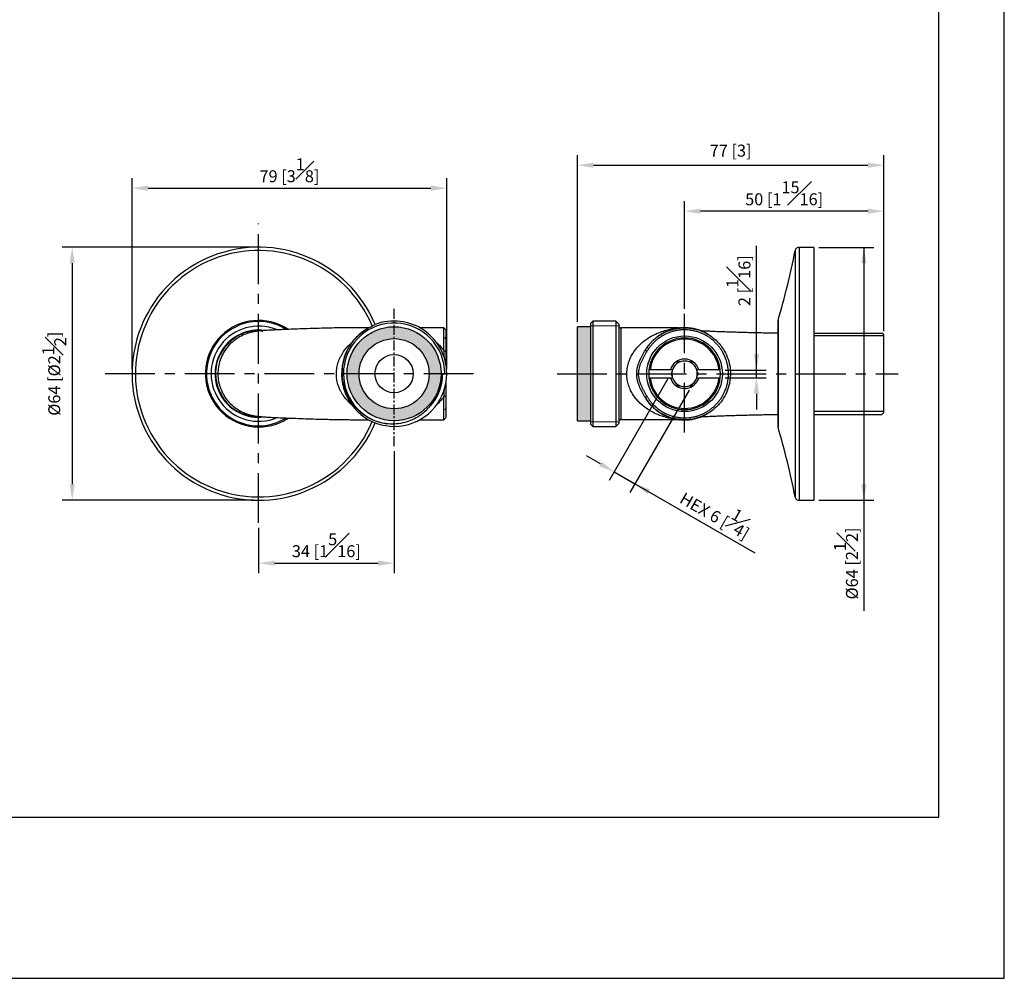
# Model space of a CAD drawing. Units: millimetres. Extents: x -501 to 210, y -23 to 319.
# Drawn here: x 86 to 210, y 0 to 120 of the extents above; entities that cross this region are included whole.
import ezdxf

# ---------------------------------------------------------------- set-up
doc = ezdxf.new("R2010")
doc.units = ezdxf.units.MM
doc.linetypes.add('CENTER', pattern=[2, 1.25, -0.25, 0.25, -0.25])
doc.layers.add('A2', color=1, linetype='CENTER')
doc.layers.add('DIM', color=6, linetype='Continuous')
doc.layers.add('圖紙邊界', color=255, linetype='Continuous', plot=False)
doc.styles.add('勝泰-1.5', font='simplex.shx', dxfattribs={"height": 1.5, "bigfont": 'chineset.shx'})
doc.dimstyles.new('比例1／2', dxfattribs={"dimtxt": 1.5, "dimasz": 2, "dimexe": 1.25, "dimexo": 0.625, "dimgap": 0.5, "dimtad": 1, "dimdec": 0, "dimlfac": 2, "dimdsep": 46, "dimtxsty": '勝泰-1.5', "dimcen": 2.5, "dimadec": 0, "dimazin": 0, "dimtfac": 1, "dimtdec": 0, "dimtmove": 0, "dimatfit": 3, "dimfxl": 0, "dimfrac": 1, "dimarcsym": 0})

# ---------------------------------------------------------------- blocks, each defined once
blk = doc.blocks.new('*D93')
at = {"layer": 'Defpoints', "color": 0}
for p in [(140.02, 99.19), (100.54, 75.9), (140.02, 75.9)]:
    blk.add_point(p, dxfattribs=at)
at = {"layer": 'DIM', "color": 0, "lineweight": -2}
for p, q in [((100.54, 76.52), (100.54, 100.44)), ((140.02, 76.52), (140.02, 100.44)), ((102.54, 99.19), (138.02, 99.19))]:
    blk.add_line(p, q, dxfattribs=at)
at = {"layer": 'DIM', "color": 0}
for points in [[(102.54, 99.53), (102.54, 98.86), (100.54, 99.19)], [(138.02, 98.86), (138.02, 99.53), (140.02, 99.19)]]:
    blk.add_solid(points, dxfattribs=at)
at = {"layer": 'DIM', "color": 0, "insert": (120.28, 101.44), "char_height": 1.5, "attachment_point": 5, "style": '勝泰-1.5'}
blk.add_mtext('79 [3{\\H1.000000x;\\S1#8;}]', dxfattribs=at)
blk = doc.blocks.new('*D94')
at = {"layer": 'Defpoints', "color": 0}
for p in [(116.41, 91.77), (93.01, 60.02), (116.41, 60.02)]:
    blk.add_point(p, dxfattribs=at)
at = {"layer": 'DIM', "color": 0, "lineweight": -2}
for p, q in [((115.79, 91.77), (91.76, 91.77)), ((93.01, 89.77), (93.01, 62.02)), ((115.79, 60.02), (91.76, 60.02))]:
    blk.add_line(p, q, dxfattribs=at)
at = {"layer": 'DIM', "color": 0}
for points in [[(93.34, 89.77), (92.67, 89.77), (93.01, 91.77)], [(92.67, 62.02), (93.34, 62.02), (93.01, 60.02)]]:
    blk.add_solid(points, dxfattribs=at)
at = {"layer": 'DIM', "color": 0, "insert": (90.76, 75.9), "char_height": 1.5, "attachment_point": 5, "rotation": 90, "style": '勝泰-1.5'}
blk.add_mtext('{\\A1;Ø64 [%%C2{\\H1x;\\S1#2;}]}', dxfattribs=at)
blk = doc.blocks.new('*D95')
at = {"layer": 'Defpoints', "color": 0}
for p in [(168.14, 75.89), (170.74, 74.39), (163.64, 62.08)]:
    blk.add_point(p, dxfattribs=at)
at = {"layer": 'DIM', "color": 0, "lineweight": -2}
for p, q in [((167.83, 75.34), (160.41, 62.5)), ((170.43, 73.84), (163.01, 61)), ((159.31, 64.58), (157.57, 65.58)), ((161.04, 63.58), (178.67, 53.4)), ((161.04, 63.58), (163.64, 62.08))]:
    blk.add_line(p, q, dxfattribs=at)
at = {"layer": 'DIM', "color": 0}
for points in [[(159.14, 64.3), (159.47, 64.87), (161.04, 63.58)], [(165.53, 61.37), (165.2, 60.8), (163.64, 62.08)]]:
    blk.add_solid(points, dxfattribs=at)
at = {"layer": 'DIM', "color": 0, "insert": (174.01, 58.69), "char_height": 1.5, "attachment_point": 5, "rotation": 330, "style": '勝泰-1.5'}
blk.add_mtext('{HEX 6 [{\\H1.000000x;\\S1#4;}]}', dxfattribs=at)
blk = doc.blocks.new('*D96')
at = {"layer": 'Defpoints', "color": 0}
for p in [(174.34, 75.39), (174.35, 76.36), (178.88, 76.36)]:
    blk.add_point(p, dxfattribs=at)
at = {"layer": 'DIM', "color": 0, "lineweight": -2}
for p, q in [((178.88, 75.39), (178.88, 91.97)), ((178.88, 78.36), (178.88, 80.36)), ((174.97, 76.36), (180.13, 76.36)), ((174.97, 75.39), (180.13, 75.39)), ((178.88, 75.39), (178.88, 76.36)), ((178.88, 73.39), (178.88, 71.39))]:
    blk.add_line(p, q, dxfattribs=at)
at = {"layer": 'DIM', "color": 0}
for points in [[(178.55, 78.36), (179.22, 78.36), (178.88, 76.36)], [(179.22, 73.39), (178.55, 73.39), (178.88, 75.39)]]:
    blk.add_solid(points, dxfattribs=at)
at = {"layer": 'DIM', "color": 0, "insert": (176.63, 87.58), "char_height": 1.5, "attachment_point": 5, "rotation": 90, "style": '勝泰-1.5'}
blk.add_mtext('2 [{\\H1.000000x;\\S1#16;}]', dxfattribs=at)
blk = doc.blocks.new('*D97')
at = {"layer": 'Defpoints', "color": 0}
for p in [(133.42, 66.8), (116.41, 57.16), (133.42, 52.12)]:
    blk.add_point(p, dxfattribs=at)
at = {"layer": 'DIM', "color": 0, "lineweight": -2}
for p, q in [((133.42, 66.18), (133.42, 50.87)), ((116.41, 56.54), (116.41, 50.87)), ((118.41, 52.12), (131.42, 52.12))]:
    blk.add_line(p, q, dxfattribs=at)
at = {"layer": 'DIM', "color": 0}
for points in [[(118.41, 52.45), (118.41, 51.78), (116.41, 52.12)], [(131.42, 51.78), (131.42, 52.45), (133.42, 52.12)]]:
    blk.add_solid(points, dxfattribs=at)
at = {"layer": 'DIM', "color": 0, "insert": (124.91, 54.37), "char_height": 1.5, "attachment_point": 5, "style": '勝泰-1.5'}
blk.add_mtext('34 [1{\\H1.000000x;\\S5#16;}]', dxfattribs=at)
blk = doc.blocks.new('*D98')
at = {"layer": 'Defpoints', "color": 0}
for p in [(194.87, 102.07), (156.42, 81.79), (194.87, 80.64)]:
    blk.add_point(p, dxfattribs=at)
at = {"layer": 'DIM', "color": 0, "lineweight": -2}
for p, q in [((156.42, 82.41), (156.42, 103.32)), ((194.87, 81.26), (194.87, 103.32)), ((158.42, 102.07), (192.87, 102.07))]:
    blk.add_line(p, q, dxfattribs=at)
at = {"layer": 'DIM', "color": 0}
for points in [[(158.42, 102.4), (158.42, 101.74), (156.42, 102.07)], [(192.87, 101.74), (192.87, 102.4), (194.87, 102.07)]]:
    blk.add_solid(points, dxfattribs=at)
at = {"layer": 'DIM', "color": 0, "insert": (175.65, 103.71), "char_height": 1.5, "attachment_point": 5, "style": '勝泰-1.5'}
blk.add_mtext('77 [3]', dxfattribs=at)
blk = doc.blocks.new('*D99')
at = {"layer": 'Defpoints', "color": 0}
for p in [(186.08, 91.76), (186.08, 60.01), (192.38, 60.01)]:
    blk.add_point(p, dxfattribs=at)
at = {"layer": 'DIM', "color": 0, "lineweight": -2}
for p, q in [((186.7, 91.76), (193.63, 91.76)), ((192.38, 91.76), (192.38, 46.15)), ((192.38, 89.76), (192.38, 62.01)), ((186.7, 60.01), (193.63, 60.01))]:
    blk.add_line(p, q, dxfattribs=at)
at = {"layer": 'DIM', "color": 0}
for points in [[(192.71, 89.76), (192.04, 89.76), (192.38, 91.76)], [(192.04, 62.01), (192.71, 62.01), (192.38, 60.01)]]:
    blk.add_solid(points, dxfattribs=at)
at = {"layer": 'DIM', "color": 0, "insert": (190.13, 52.08), "char_height": 1.5, "attachment_point": 5, "rotation": 90, "style": '勝泰-1.5'}
blk.add_mtext('{Ø64 [2{\\H1.000000x;\\S1#2;}]}', dxfattribs=at)
blk = doc.blocks.new('*D100')
at = {"layer": 'Defpoints', "color": 0}
for p in [(169.87, 96.3), (169.87, 83.41), (194.87, 80.76)]:
    blk.add_point(p, dxfattribs=at)
at = {"layer": 'DIM', "color": 0, "lineweight": -2}
for p, q in [((169.87, 84.04), (169.87, 97.55)), ((194.87, 81.39), (194.87, 97.55)), ((192.87, 96.3), (171.87, 96.3))]:
    blk.add_line(p, q, dxfattribs=at)
at = {"layer": 'DIM', "color": 0}
for points in [[(171.87, 96.64), (171.87, 95.97), (169.87, 96.3)], [(192.87, 95.97), (192.87, 96.64), (194.87, 96.3)]]:
    blk.add_solid(points, dxfattribs=at)
at = {"layer": 'DIM', "color": 0, "insert": (182.37, 98.55), "char_height": 1.5, "attachment_point": 5, "style": '勝泰-1.5'}
blk.add_mtext('50 [1{\\H1.000000x;\\S15#16;}]', dxfattribs=at)

msp = doc.modelspace()

# ---------------------------------------------------------------- hatches: boundary and pattern name
at = {"layer": 'DIM'}
h = msp.add_hatch(color=256, dxfattribs=at)
h.paths.add_polyline_path([(139.31, 75.91, 1), (127.51, 75.91, 1)])
h.paths.add_polyline_path([(129.01, 75.91, -1), (137.81, 75.91, -1)], flags=16)
msp.add_hatch(color=256, dxfattribs=at).paths.add_polyline_path([(158.12, 69.99), (158.12, 81.79), (156.42, 81.79), (156.42, 69.99)])

# ---------------------------------------------------------------- linework, layer by layer
at = {"linetype": 'Continuous', "lineweight": 25}
for p, q in [((186.08, 91.76), (184.24, 91.76)), ((184.24, 91.76), (184.24, 62.24)), ((186.08, 91.76), (186.08, 62.24)), ((183.75, 91.36), (183.75, 62.59)), ((139.91, 81.42), (139.66, 81.67)), ((158.37, 82.5), (158.12, 82.25)), ((158.12, 69.53), (158.12, 82.25)), ((158.12, 69.99), (158.12, 81.79)), ((161.26, 82.5), (158.37, 82.5)), ((158.37, 82.5), (158.37, 69.28)), ((161.62, 82.14), (161.26, 82.5)), ((161.26, 82.5), (161.26, 69.28)), ((161.62, 82.14), (161.62, 69.64)), ((169.1, 81.64), (161.87, 81.64)), ((161.87, 81.64), (161.87, 75.89)), ((161.87, 81.64), (161.87, 70.14)), ((181.58, 82.44), (181.58, 70.25)), ((181.6, 82.58), (181.6, 70.13)), ((168.51, 81.51), (168.47, 81.49)), ((194.87, 80.76), (194.62, 81.01)), ((194.87, 71.01), (194.87, 80.76)), ((139.91, 78.69), (139.66, 78.81)), ((165.12, 78.68), (164.91, 78.8)), ((169.01, 77.39), (168.85, 77.12)), ((169.32, 77.39), (169.01, 77.39)), ((170.74, 77.39), (170.43, 77.39)), ((170.89, 77.12), (170.74, 77.39)), ((139.44, 75.9), (139.77, 75.9)), ((139.77, 75.9), (140.02, 75.9)), ((158.12, 71.68), (158.12, 75.89)), ((161.87, 75.89), (161.87, 70.14)), ((168.09, 76.39), (165.55, 76.39)), ((165.55, 75.39), (168.09, 75.39)), ((168.09, 75.39), (168.35, 75.39)), ((168.29, 76.15), (168.14, 75.89)), ((168.14, 75.89), (168.29, 75.62)), ((171.65, 76.39), (171.39, 76.39)), ((171.6, 75.89), (171.45, 76.15)), ((171.45, 75.62), (171.6, 75.89)), ((174.19, 76.39), (171.65, 76.39)), ((171.65, 75.39), (174.19, 75.39)), ((168.85, 74.65), (169.01, 74.39)), ((169.01, 74.39), (169.32, 74.39)), ((170.43, 74.39), (170.74, 74.39)), ((170.74, 74.39), (170.89, 74.65)), ((139.66, 72.98), (139.91, 73.11)), ((164.91, 72.97), (165.12, 73.1)), ((116.04, 70.53), (116.58, 70.53)), ((194.62, 70.76), (194.87, 71.01)), ((139.66, 70.12), (139.91, 70.37)), ((158.12, 69.53), (158.37, 69.28)), ((158.37, 69.28), (161.26, 69.28)), ((161.26, 69.28), (161.62, 69.64)), ((161.87, 70.14), (169.1, 70.14)), ((168.59, 70.25), (168.93, 70.18)), ((181.58, 70.25), (181.58, 69.33)), ((181.6, 70.13), (181.6, 69.19)), ((183.75, 62.59), (183.75, 60.41)), ((184.24, 62.24), (184.24, 60.01)), ((186.08, 62.24), (186.08, 60.01)), ((184.24, 60.01), (186.08, 60.01))]:
    msp.add_line(p, q, dxfattribs=at)
at = {"linetype": 'Continuous', "lineweight": 18}
for p, q in [((158.12, 81.91), (161.62, 81.91)), ((158.12, 69.86), (161.62, 69.86))]:
    msp.add_line(p, q, dxfattribs=at)
at = {"ltscale": 10}
for p, q in [((186.08, 80.99), (194.62, 81.01)), ((194.87, 80.64), (186.08, 80.64)), ((194.87, 71.14), (186.08, 71.14)), ((186.08, 70.78), (194.63, 70.76))]:
    msp.add_line(p, q, dxfattribs=at)
at = {"linetype": 'Continuous', "lineweight": 25, "flags": 128}
for points in [[(174.37, 75.89), (174.35, 76.36), (174.34, 76.39)], [(174.34, 75.39), (174.35, 75.41), (174.37, 75.89)], [(119.85, 70.32), (119.29, 70.01), (118.58, 69.71)]]:
    msp.add_lwpolyline(points, dxfattribs=at)
at = {"linetype": 'Continuous', "lineweight": 25}
for centre, radius in [((133.41, 75.9), 5.9), ((169.87, 75.89), 4.75), ((133.41, 75.9), 4.4), ((133.41, 75.9), 2.4)]:
    msp.add_circle(centre, radius, dxfattribs=at)
for centre, radius, start, end in [((116.41, 75.9), 15.88, 22.835, 289.3089), ((184.24, 91.26), 0.5, 90, 168.8216), ((116.41, 75.9), 15.47, 22.783, 289.3089), ((85.65, 110.74), 100, 343.6416, 348.8216), ((116.41, 75.9), 6.69, 56.7396, 289.3089), ((116.41, 75.9), 6.55, 58.1897, 289.3089), ((116.41, 75.9), 5.97, 68.0757, 292.5866), ((133.41, 75.9), 6.36, 0, 261.9406), ((133.41, 75.9), 6.61, 0, 111.0522), ((161.87, 81.89), 0.25, 180, 270), ((182.08, 82.44), 0.5, 163.6416, 180), ((116.41, 75.9), 5.47, 82.2249, 276.7273), ((133.42, 75.89), 6.6, 121.7033, 0.1051), ((139.76, 80.25), 0.15, 0, 90), ((169.87, 75.89), 4.5, 6.3794, 173.6206), ((116.41, 75.9), 5.38, 134.2313, 144.3866), ((169.87, 75.89), 4.35, 6.6003, 173.3997), ((169.87, 75.89), 1.85, 15.6804, 164.3196), ((169.87, 75.89), 1.6, 129.6359, 161.79), ((169.87, 75.89), 1.6, 110.3641, 129.6359), ((169.87, 75.89), 1.6, 69.6359, 110.3641), ((169.87, 75.89), 1.6, 50.3641, 69.6359), ((169.87, 75.89), 1.6, 18.21, 50.3641), ((169.87, 75.89), 4.5, 173.6206, 186.3794), ((169.87, 75.89), 4.5, 186.3794, 353.6206), ((169.87, 75.89), 4.35, 186.6003, 353.3997), ((169.87, 75.89), 1.85, 195.6804, 309.6359), ((169.87, 75.89), 1.6, 170.3641, 189.6359), ((169.87, 75.89), 1.6, 161.79, 170.3641), ((169.87, 75.89), 1.6, 189.6359, 198.21), ((169.87, 75.89), 1.6, 198.21, 230.3641), ((169.87, 75.89), 1.6, 309.6359, 341.79), ((169.87, 75.89), 1.85, 309.6359, 344.3196), ((169.87, 75.89), 1.6, 9.6359, 18.21), ((169.87, 75.89), 1.6, 341.79, 350.3641), ((169.87, 75.89), 1.6, 350.3641, 9.6359), ((116.41, 75.9), 5.38, 194.2313, 204.3866), ((169.87, 75.89), 1.6, 230.3641, 249.6359), ((169.87, 75.89), 1.6, 249.6359, 290.3641), ((169.87, 75.89), 1.6, 290.3641, 309.6359), ((116.41, 75.9), 5.37, 254.2313, 264.3866), ((139.76, 71.55), 0.15, 270, 0), ((116.41, 75.9), 6.69, 289.3089, 303.576), ((116.41, 75.9), 15.47, 289.3089, 337.2166), ((116.41, 75.9), 15.87, 289.3089, 337.1809), ((161.87, 69.89), 0.25, 90, 180), ((182.08, 69.33), 0.5, 180, 196.3584), ((85.65, 41.03), 100, 11.1784, 16.3584), ((184.24, 60.51), 0.5, 191.1784, 270)]:
    msp.add_arc(centre, radius, start, end, dxfattribs=at)
for points, knots in [([(130.28, 81.68), (130.23, 81.68), (129.72, 81.68), (128.76, 81.68), (127.45, 81.66), (126.21, 81.65), (124.96, 81.62), (123.59, 81.58), (121.9, 81.53), (120.48, 81.48), (119.39, 81.43), (118.68, 81.4), (117.86, 81.36), (117.03, 81.31), (116.38, 81.26), (115.97, 81.21), (115.47, 81.1), (114.77, 80.89), (114.02, 80.55), (113.26, 80.04), (112.59, 79.4), (112.04, 78.65), (111.63, 77.83), (111.38, 76.97), (111.27, 76.07), (111.32, 75.16), (111.52, 74.3), (111.84, 73.51), (112.29, 72.78), (112.86, 72.11), (113.55, 71.54), (114.27, 71.12), (114.93, 70.85), (115.47, 70.7), (115.81, 70.61), (116.3, 70.55), (116.84, 70.5), (117.4, 70.46), (118, 70.43), (118.57, 70.4), (119.11, 70.38), (119.78, 70.35), (120.76, 70.31), (122, 70.26), (123.23, 70.22), (124.32, 70.19), (125.22, 70.17), (125.95, 70.15), (126.58, 70.14), (127.17, 70.14), (127.83, 70.13), (128.64, 70.12), (129.48, 70.11), (130.06, 70.11), (130.28, 70.11)], [0, 0, 0, 0, 0.003228, 0.032643, 0.061944, 0.086787, 0.112735, 0.14169, 0.174864, 0.221257, 0.233034, 0.244636, 0.26711, 0.288347, 0.308402, 0.32701, 0.343329, 0.360477, 0.379472, 0.398695, 0.418721, 0.439144, 0.458743, 0.477652, 0.496818, 0.516472, 0.535575, 0.553676, 0.571672, 0.590504, 0.610195, 0.628147, 0.643933, 0.658995, 0.674944, 0.690869, 0.70636, 0.721303, 0.735752, 0.751336, 0.760601, 0.770956, 0.794945, 0.82293, 0.850567, 0.87398, 0.89309, 0.908176, 0.921057, 0.933479, 0.94598, 0.963049, 0.98577, 1, 1, 1, 1]), ([(132.52, 69.6), (132.26, 69.64), (131.75, 69.73), (130.91, 70), (130.03, 70.43), (129.14, 71.07), (128.38, 71.84), (127.76, 72.73), (127.3, 73.71), (127, 74.76), (126.89, 75.85), (126.95, 76.94), (127.2, 78.01), (127.63, 79.02), (128.22, 79.95), (128.99, 80.81), (129.92, 81.55), (130.67, 81.89), (131.04, 82.07)], [0, 0, 0, 0, 0.045755, 0.0915113, 0.1547793, 0.2180474, 0.28131, 0.3445763, 0.4080306, 0.4714849, 0.535334, 0.5991872, 0.6633085, 0.7274297, 0.791865, 0.8563042, 0.9281521, 1, 1, 1, 1]), ([(139.66, 81.67), (139.24, 81.67), (138.2, 81.68), (137.16, 81.68), (136.54, 81.68)], [0, 0, 0, 0, 0.4101665, 1, 1, 1, 1]), ([(139.66, 78.81), (139.66, 79.08), (139.66, 79.6), (139.66, 80.27), (139.66, 80.84), (139.66, 81.27), (139.66, 81.54), (139.66, 81.67), (139.66, 81.66), (139.66, 81.65)], [0, 0, 0, 0, 0.156235, 0.313614, 0.469967, 0.627269, 0.783705, 0.940863, 1, 1, 1, 1]), ([(169.1, 70.14), (169.1, 70.14), (169.1, 70.14), (169.03, 70.14), (168.78, 70.17), (168.2, 70.25), (167.32, 70.45), (166.36, 70.81), (165.55, 71.23), (164.89, 71.67), (164.32, 72.15), (163.86, 72.64), (163.49, 73.12), (163.16, 73.66), (162.89, 74.27), (162.7, 74.94), (162.61, 75.64), (162.63, 76.36), (162.76, 77.07), (163.01, 77.79), (163.38, 78.5), (163.86, 79.14), (164.37, 79.67), (164.91, 80.11), (165.52, 80.53), (166.22, 80.9), (167, 81.21), (167.71, 81.42), (168.37, 81.55), (168.81, 81.61), (169.07, 81.63), (169.09, 81.63), (169.1, 81.64)], [0, 0, 0, 0, 0.001333, 0.011677, 0.027884, 0.055308, 0.118752, 0.182202, 0.224126, 0.266123, 0.307974, 0.337438, 0.366964, 0.396368, 0.42761, 0.458817, 0.489546, 0.520267, 0.552316, 0.584402, 0.624126, 0.663924, 0.699591, 0.735376, 0.7711, 0.816883, 0.862773, 0.908592, 0.94287, 0.976979, 0.99242, 1, 1, 1, 1]), ([(164.91, 78.8), (164.93, 78.84), (164.98, 78.93), (165.06, 79.05), (165.14, 79.18), (165.23, 79.3), (165.36, 79.48), (165.56, 79.71), (165.81, 79.99), (166.09, 80.24), (166.48, 80.56), (167.01, 80.91), (167.57, 81.19), (168.04, 81.36), (168.52, 81.51), (169.14, 81.63), (169.89, 81.68), (170.64, 81.62), (171.38, 81.47), (172.09, 81.23), (172.99, 80.78), (173.8, 80.16), (174.46, 79.4), (174.94, 78.66), (175.36, 77.74), (175.57, 76.82), (175.63, 76.07), (175.62, 75.51), (175.56, 74.95), (175.4, 74.22), (175.07, 73.33), (174.48, 72.36), (173.7, 71.53), (172.78, 70.86), (171.75, 70.39), (170.65, 70.13), (169.7, 70.09), (168.96, 70.18), (168.4, 70.29), (167.86, 70.46), (167.34, 70.69), (166.85, 70.96), (166.38, 71.28), (165.95, 71.64), (165.62, 71.98), (165.38, 72.27), (165.21, 72.5), (165.05, 72.73), (164.95, 72.89), (164.91, 72.97)], [0, 0, 0, 0, 0.004835, 0.009746, 0.014732, 0.019793, 0.024929, 0.037141, 0.049947, 0.062074, 0.075038, 0.099941, 0.125058, 0.137571, 0.150027, 0.174983, 0.200087, 0.224989, 0.25006, 0.275045, 0.299974, 0.349883, 0.375079, 0.399941, 0.437882, 0.475029, 0.493873, 0.512562, 0.531205, 0.550093, 0.587162, 0.625025, 0.66238, 0.699933, 0.737376, 0.774841, 0.812404, 0.83113, 0.849815, 0.868646, 0.887454, 0.906135, 0.924875, 0.943741, 0.962457, 0.971957, 0.981154, 0.990708, 1, 1, 1, 1]), ([(169.24, 81.64), (169.24, 81.64), (169.24, 81.64), (169.1, 81.63), (168.91, 81.6), (168.61, 81.54), (168.22, 81.44), (167.75, 81.28), (167.29, 81.07), (166.83, 80.81), (166.42, 80.52), (166.05, 80.22), (165.73, 79.91), (165.42, 79.55), (165.14, 79.19), (164.98, 78.92), (164.91, 78.8)], [0, 0, 0, 0, 0.02224, 0.071368, 0.119705, 0.168392, 0.266674, 0.360539, 0.454746, 0.550131, 0.645986, 0.718631, 0.791574, 0.86564, 0.940203, 1, 1, 1, 1]), ([(169.2, 81.64), (169.19, 81.64), (169.16, 81.64), (169.14, 81.64), (169.13, 81.64)], [0, 0, 0, 0, 0.453198, 1, 1, 1, 1]), ([(172.82, 80.79), (172.82, 80.8), (172.83, 80.82), (172.81, 80.84), (172.77, 80.88), (172.7, 80.92), (172.62, 80.97), (172.52, 81.03), (172.42, 81.08), (172.3, 81.14), (172.19, 81.19), (172.08, 81.24), (172, 81.27), (171.89, 81.31), (171.76, 81.36), (171.59, 81.41), (171.3, 81.5), (170.84, 81.61), (170.18, 81.68), (169.63, 81.69), (169.31, 81.64), (169.25, 81.63)], [0, 0, 0, 0, 0.097187, 0.200955, 0.316565, 0.420524, 0.511082, 0.569165, 0.618041, 0.657285, 0.687071, 0.698877, 0.709156, 0.718644, 0.735119, 0.753648, 0.774079, 0.831044, 0.899462, 0.979493, 1, 1, 1, 1]), ([(116.79, 81.26), (116.48, 81.28), (116, 81.31), (115.29, 81.21), (114.76, 81.07), (114.26, 80.88), (113.66, 80.58), (113.16, 80.22), (112.86, 79.94), (112.77, 79.86)], [0, 0, 0, 0, 0.2262776, 0.3491801, 0.4720002, 0.5819942, 0.6920204, 0.9046009, 1, 1, 1, 1]), ([(116.79, 81.26), (116.81, 81.26), (116.86, 81.25), (116.91, 81.25), (116.94, 81.25)], [0, 0, 0, 0, 0.573751, 1, 1, 1, 1]), ([(139.91, 81.4), (139.91, 81.41), (139.91, 81.42), (139.91, 81.3), (139.91, 81.03), (139.91, 80.62), (139.91, 80.09), (139.91, 79.44), (139.91, 78.94), (139.91, 78.69)], [0, 0, 0, 0, 0.0600112, 0.2170506, 0.3733284, 0.53046, 0.6866865, 0.8438682, 1, 1, 1, 1]), ([(165.12, 73.1), (165.15, 73.05), (165.2, 72.97), (165.28, 72.84), (165.38, 72.69), (165.49, 72.53), (165.66, 72.32), (165.91, 72.04), (166.23, 71.73), (166.61, 71.43), (166.98, 71.18), (167.37, 70.95), (167.78, 70.77), (168.21, 70.61), (168.64, 70.49), (169.08, 70.41), (169.68, 70.35), (170.28, 70.36), (170.88, 70.45), (171.32, 70.55), (171.75, 70.69), (172.16, 70.86), (172.56, 71.06), (172.95, 71.3), (173.31, 71.56), (173.65, 71.86), (173.96, 72.18), (174.25, 72.53), (174.51, 72.9), (174.72, 73.26), (174.92, 73.67), (175.08, 74.09), (175.22, 74.55), (175.31, 74.99), (175.36, 75.43), (175.38, 75.88), (175.36, 76.33), (175.31, 76.78), (175.21, 77.23), (175.05, 77.8), (174.81, 78.36), (174.51, 78.88), (174.25, 79.25), (173.96, 79.59), (173.65, 79.91), (173.31, 80.21), (172.94, 80.48), (172.56, 80.71), (172.16, 80.92), (171.74, 81.09), (171.31, 81.22), (170.87, 81.32), (170.46, 81.38), (170.01, 81.41), (169.56, 81.41), (169.08, 81.36), (168.64, 81.28), (168.21, 81.16), (167.78, 81), (167.37, 80.82), (166.98, 80.59), (166.61, 80.34), (166.26, 80.06), (165.93, 79.75), (165.68, 79.47), (165.49, 79.24), (165.36, 79.05), (165.24, 78.87), (165.16, 78.74), (165.12, 78.68)], [0, 0, 0, 0, 0.005236, 0.010473, 0.015714, 0.023508, 0.031304, 0.043747, 0.062487, 0.078207, 0.093805, 0.10936, 0.124976, 0.140701, 0.156315, 0.171873, 0.187477, 0.218803, 0.234362, 0.249956, 0.265672, 0.281313, 0.296872, 0.312452, 0.328155, 0.343811, 0.35937, 0.374938, 0.390619, 0.406295, 0.418752, 0.437416, 0.45307, 0.468771, 0.484351, 0.499907, 0.515541, 0.531276, 0.546966, 0.562695, 0.593896, 0.609464, 0.62514, 0.640821, 0.656388, 0.671947, 0.687603, 0.703299, 0.718873, 0.734427, 0.750066, 0.765775, 0.78136, 0.793801, 0.812536, 0.828254, 0.843853, 0.859407, 0.875019, 0.890743, 0.906355, 0.92191, 0.937511, 0.953171, 0.968857, 0.976626, 0.984413, 0.992204, 1, 1, 1, 1]), ([(181.58, 80.99), (181.5, 80.99), (181.26, 80.99), (180.86, 81), (180.42, 81), (180.1, 81.01), (179.88, 81.01), (179.65, 81.01), (179.31, 81.02), (178.81, 81.03), (178.21, 81.04), (177.55, 81.06), (176.82, 81.08), (176.03, 81.1), (175.18, 81.13), (174.34, 81.16), (173.63, 81.19), (173.05, 81.22), (172.62, 81.24), (172.29, 81.25), (172.09, 81.26), (172.01, 81.27), (172, 81.27)], [0, 0, 0, 0, 0.023973, 0.075226, 0.124626, 0.158135, 0.17648, 0.192185, 0.229998, 0.282259, 0.347415, 0.416514, 0.485848, 0.573463, 0.66154, 0.750018, 0.834985, 0.885244, 0.930203, 0.970308, 0.997451, 1, 1, 1, 1]), ([(112.66, 79.75), (112.68, 79.77), (112.72, 79.81), (112.76, 79.84), (112.77, 79.86)], [0, 0, 0, 0, 0.582481, 1, 1, 1, 1]), ([(128.12, 71.97), (128.08, 72.01), (127.92, 72.14), (127.66, 72.4), (127.34, 72.75), (127.07, 73.11), (126.84, 73.47), (126.65, 73.81), (126.49, 74.17), (126.37, 74.53), (126.27, 74.88), (126.21, 75.21), (126.17, 75.55), (126.16, 75.87), (126.17, 76.19), (126.2, 76.51), (126.26, 76.85), (126.34, 77.19), (126.46, 77.53), (126.59, 77.85), (126.75, 78.16), (126.92, 78.46), (127.15, 78.8), (127.44, 79.17), (127.78, 79.53), (128.02, 79.73), (128.13, 79.83)], [0, 0, 0, 0, 0.02051, 0.07532, 0.131015, 0.18709, 0.229294, 0.271747, 0.315137, 0.358925, 0.393385, 0.428103, 0.463701, 0.49963, 0.52702, 0.562739, 0.598786, 0.635802, 0.673122, 0.710972, 0.749073, 0.78785, 0.826817, 0.88675, 0.947157, 1, 1, 1, 1]), ([(138.68, 79.84), (138.79, 79.75), (139.03, 79.54), (139.36, 79.2), (139.57, 78.93), (139.66, 78.81)], [0, 0, 0, 0, 0.307216, 0.691678, 1, 1, 1, 1]), ([(111.95, 78.9), (111.78, 78.65), (111.52, 78.25), (111.25, 77.59), (111.1, 77.05), (111.02, 76.52), (110.98, 75.86), (111.04, 75.24), (111.13, 74.85), (111.16, 74.72)], [0, 0, 0, 0, 0.226278, 0.34918, 0.472, 0.581994, 0.69202, 0.904601, 1, 1, 1, 1]), ([(111.95, 78.9), (111.97, 78.93), (112, 78.97), (112.03, 79.01), (112.04, 79.03)], [0, 0, 0, 0, 0.573751, 1, 1, 1, 1]), ([(139.74, 77.81), (139.73, 77.93), (139.71, 78.27), (139.68, 78.6), (139.66, 78.81)], [0, 0, 0, 0, 0.330074, 1, 1, 1, 1]), ([(139.91, 78.69), (139.91, 78.26), (139.91, 77.73), (139.91, 77.13), (139.91, 77.02)], [0, 0, 0, 0, 0.8052217, 1, 1, 1, 1]), ([(164.91, 72.97), (164.84, 73.08), (164.71, 73.3), (164.57, 73.55), (164.49, 73.72), (164.43, 73.84), (164.32, 74.04), (164.19, 74.34), (164.07, 74.65), (163.99, 74.9), (163.93, 75.16), (163.87, 75.49), (163.85, 75.89), (163.87, 76.3), (163.94, 76.69), (164.05, 77.08), (164.16, 77.36), (164.24, 77.55), (164.29, 77.66), (164.39, 77.86), (164.53, 78.14), (164.72, 78.47), (164.84, 78.69), (164.91, 78.8)], [0, 0, 0, 0, 0.060606, 0.121773, 0.137155, 0.152575, 0.183529, 0.24595, 0.309139, 0.340827, 0.372589, 0.436584, 0.501358, 0.565417, 0.629226, 0.693003, 0.75571, 0.773468, 0.791169, 0.817623, 0.878949, 0.939742, 1, 1, 1, 1]), ([(165.12, 78.68), (165.11, 78.65), (165.07, 78.59), (165.01, 78.49), (164.93, 78.35), (164.84, 78.19), (164.75, 78.02), (164.66, 77.86), (164.57, 77.69), (164.49, 77.52), (164.38, 77.29), (164.26, 77), (164.15, 76.64), (164.08, 76.27), (164.05, 75.89), (164.07, 75.51), (164.15, 75.14), (164.26, 74.78), (164.4, 74.43), (164.54, 74.14), (164.65, 73.92), (164.74, 73.75), (164.84, 73.59), (164.93, 73.42), (165.01, 73.29), (165.07, 73.18), (165.11, 73.12), (165.12, 73.1)], [0, 0, 0, 0, 0.015588, 0.031177, 0.062349, 0.093511, 0.124656, 0.155781, 0.186888, 0.217985, 0.24909, 0.311451, 0.374239, 0.436514, 0.498693, 0.561559, 0.624001, 0.686432, 0.749252, 0.811953, 0.843279, 0.874608, 0.905945, 0.937292, 0.968645, 0.984322, 1, 1, 1, 1]), ([(139.44, 75.9), (139.44, 75.81), (139.44, 75.4), (139.34, 74.65), (139.06, 73.69), (138.59, 72.66), (138.09, 72.03), (137.8, 71.67)], [0, 0, 0, 0, 0.053712, 0.269215, 0.48471, 0.70019, 1, 1, 1, 1]), ([(137.89, 71.79), (138.09, 72.02), (138.57, 72.55), (139.07, 73.55), (139.44, 74.7), (139.49, 75.5), (139.51, 75.9)], [0, 0, 0, 0, 0.206359, 0.470559, 0.736817, 1, 1, 1, 1]), ([(165.55, 76.39), (165.55, 76.39), (165.53, 76.39), (165.49, 76.39), (165.45, 76.39), (165.42, 76.39), (165.4, 76.39), (165.4, 76.39), (165.4, 76.39)], [0, 0, 0, 0, 0.043816, 0.260528, 0.476983, 0.613629, 0.826724, 1, 1, 1, 1]), ([(165.4, 75.39), (165.4, 75.39), (165.4, 75.39), (165.41, 75.39), (165.43, 75.39), (165.46, 75.39), (165.51, 75.39), (165.54, 75.39), (165.55, 75.39)], [0, 0, 0, 0, 0.042928, 0.255579, 0.386681, 0.601562, 0.816404, 1, 1, 1, 1]), ([(168.35, 76.39), (168.27, 76.39), (168.19, 76.39), (168.1, 76.39), (168.09, 76.39)], [0, 0, 0, 0, 0.898379, 1, 1, 1, 1]), ([(171.39, 75.39), (171.47, 75.39), (171.56, 75.39), (171.64, 75.39), (171.65, 75.39)], [0, 0, 0, 0, 0.898379, 1, 1, 1, 1]), ([(174.34, 76.39), (174.34, 76.39), (174.34, 76.39), (174.33, 76.39), (174.3, 76.39), (174.25, 76.39), (174.22, 76.39), (174.2, 76.39), (174.19, 76.39)], [0, 0, 0, 0, 0.098584, 0.311238, 0.524252, 0.738316, 0.953709, 1, 1, 1, 1]), ([(174.19, 75.39), (174.2, 75.39), (174.23, 75.39), (174.27, 75.39), (174.31, 75.39), (174.34, 75.39), (174.34, 75.39), (174.34, 75.39), (174.34, 75.39)], [0, 0, 0, 0, 0.121624, 0.338443, 0.554685, 0.769713, 0.983429, 1, 1, 1, 1]), ([(111.2, 74.58), (111.19, 74.61), (111.18, 74.66), (111.17, 74.7), (111.16, 74.72)], [0, 0, 0, 0, 0.582481, 1, 1, 1, 1]), ([(139.91, 74.76), (139.91, 74.65), (139.91, 74.07), (139.91, 73.54), (139.91, 73.11)], [0, 0, 0, 0, 0.18313, 1, 1, 1, 1]), ([(111.58, 73.54), (111.57, 73.57), (111.55, 73.61), (111.53, 73.66), (111.52, 73.68)], [0, 0, 0, 0, 0.573751, 1, 1, 1, 1]), ([(111.58, 73.54), (111.72, 73.26), (111.93, 72.84), (112.37, 72.28), (112.76, 71.88), (113.17, 71.54), (113.73, 71.18), (114.29, 70.92), (114.68, 70.8), (114.8, 70.77)], [0, 0, 0, 0, 0.226278, 0.34918, 0.472, 0.581994, 0.69202, 0.904601, 1, 1, 1, 1]), ([(139.66, 72.98), (139.56, 72.85), (139.34, 72.58), (139.04, 72.26), (138.84, 72.09), (138.76, 72.02)], [0, 0, 0, 0, 0.38221, 0.767312, 1, 1, 1, 1]), ([(139.66, 72.98), (139.68, 73.2), (139.71, 73.53), (139.73, 73.88), (139.74, 73.99)], [0, 0, 0, 0, 0.666273, 1, 1, 1, 1]), ([(139.66, 70.14), (139.66, 70.14), (139.66, 70.12), (139.66, 70.25), (139.66, 70.53), (139.66, 70.96), (139.66, 71.52), (139.66, 72.19), (139.66, 72.72), (139.66, 72.98)], [0, 0, 0, 0, 0.059095, 0.21547, 0.372773, 0.529239, 0.686405, 0.842966, 1, 1, 1, 1]), ([(139.91, 73.11), (139.91, 72.86), (139.91, 72.35), (139.91, 71.71), (139.91, 71.17), (139.91, 70.76), (139.91, 70.5), (139.91, 70.37), (139.91, 70.39), (139.91, 70.39)], [0, 0, 0, 0, 0.156885, 0.313204, 0.470198, 0.626448, 0.783547, 0.93976, 1, 1, 1, 1]), ([(164.91, 72.97), (164.99, 72.84), (165.15, 72.56), (165.45, 72.17), (165.79, 71.8), (166.17, 71.44), (166.58, 71.13), (166.99, 70.87), (167.42, 70.64), (167.84, 70.46), (168.28, 70.32), (168.69, 70.21), (169.02, 70.16), (169.2, 70.13), (169.27, 70.13), (169.26, 70.13), (169.25, 70.13)], [0, 0, 0, 0, 0.068266, 0.137049, 0.221862, 0.307293, 0.394303, 0.481733, 0.568826, 0.656232, 0.744514, 0.833087, 0.912326, 0.962481, 0.997296, 1, 1, 1, 1]), ([(114.95, 70.72), (114.92, 70.73), (114.87, 70.75), (114.82, 70.76), (114.8, 70.77)], [0, 0, 0, 0, 0.582481, 1, 1, 1, 1]), ([(116.04, 70.53), (116.01, 70.54), (115.96, 70.54), (115.91, 70.55), (115.89, 70.55)], [0, 0, 0, 0, 0.573751, 1, 1, 1, 1]), ([(137.8, 71.67), (137.62, 71.48), (137.26, 71.1), (136.57, 70.57), (135.74, 70.1), (134.75, 69.75), (133.73, 69.57), (132.97, 69.56), (132.57, 69.6), (132.52, 69.6)], [0, 0, 0, 0, 0.132827, 0.265654, 0.4418726, 0.6181198, 0.7953363, 0.9725527, 1, 1, 1, 1]), ([(169.12, 70.15), (169.32, 70.13), (169.76, 70.08), (170.32, 70.1), (170.79, 70.16), (171.13, 70.23), (171.43, 70.31), (171.69, 70.39), (171.91, 70.47), (172.14, 70.56), (172.33, 70.65), (172.5, 70.74), (172.61, 70.81), (172.68, 70.85), (172.73, 70.9), (172.76, 70.94), (172.76, 70.96), (172.76, 70.96)], [0, 0, 0, 0, 0.060168, 0.133494, 0.169028, 0.202597, 0.236957, 0.275346, 0.319776, 0.371145, 0.450625, 0.542041, 0.644401, 0.752361, 0.84729, 0.925895, 1, 1, 1, 1]), ([(172, 70.5), (172.05, 70.51), (172.2, 70.51), (172.6, 70.53), (173.23, 70.56), (174.03, 70.6), (174.86, 70.63), (175.73, 70.66), (176.61, 70.69), (177.53, 70.71), (178.41, 70.73), (179.24, 70.75), (179.85, 70.76), (180.34, 70.77), (180.79, 70.77), (181.22, 70.78), (181.5, 70.78), (181.58, 70.78)], [0, 0, 0, 0, 0.019651, 0.055664, 0.135046, 0.218431, 0.305028, 0.395074, 0.488763, 0.577389, 0.679182, 0.762207, 0.833978, 0.869556, 0.912553, 0.975373, 1, 1, 1, 1]), ([(136.54, 70.11), (137.17, 70.11), (138.21, 70.12), (139.25, 70.12), (139.66, 70.12)], [0, 0, 0, 0, 0.599403, 1, 1, 1, 1]), ([(169.1, 70.13), (169.11, 70.14), (169.15, 70.14), (169.18, 70.13), (169.2, 70.13)], [0, 0, 0, 0, 0.5116743, 1, 1, 1, 1])]:
    msp.add_open_spline(points, degree=3, knots=knots, dxfattribs=at)
at = {"layer": 'A2', "ltscale": 5}
for p, q in [((116.41, 57.16), (116.41, 94.74)), ((169.87, 68.5), (169.87, 83.41)), ((143.39, 75.89), (97.06, 75.89)), ((153.88, 75.89), (196.66, 75.89))]:
    msp.add_line(p, q, dxfattribs=at)
at = {"layer": 'A2'}
msp.add_line((133.42, 66.8), (133.42, 84.16), dxfattribs=at)
at = {"layer": 'DIM', "linetype": 'Continuous', "lineweight": 25}
for p, q in [((158.12, 81.79), (156.42, 81.79)), ((156.42, 69.99), (156.42, 81.79)), ((156.42, 69.99), (158.12, 69.99))]:
    msp.add_line(p, q, dxfattribs=at)
at = {"layer": '圖紙邊界', "ltscale": 10}
for points in [[(0, 0), (210, 0), (210, 297), (0, 297)], [(8.23, 213.75), (8.23, 20.25), (201.77, 20.25), (201.77, 213.75)]]:
    msp.add_lwpolyline(points, close=True, dxfattribs=at)

# ---------------------------------------------------------------- dimensions: what is measured, and where the dimension line sits
at = {"layer": 'DIM'}
for base, p1, p2, picture, middle in [((194.87, 102.07), (156.42, 81.79), (194.87, 80.64), '*D98', (175.65, 103.71)), ((140.02, 99.19), (100.54, 75.9), (140.02, 75.9), '*D93', (120.28, 101.44)), ((169.87, 96.3), (194.87, 80.76), (169.87, 83.41), '*D100', (182.37, 98.55)), ((133.42, 52.12), (116.41, 57.16), (133.42, 66.8), '*D97', (124.91, 54.37))]:
    dim = msp.add_linear_dim(base=base, p1=p1, p2=p2, dimstyle='比例1／2', override={"dimlfac": 2}, dxfattribs=at)
    dim.commit()
    dim.dimension.update_dxf_attribs({"geometry": picture, "text_midpoint": middle})
dim = msp.add_linear_dim(base=(93.01, 60.02), p1=(116.41, 91.77), p2=(116.41, 60.02), angle=90, text='{\\A1;Ø64 [%%C2{\\H1x;\\S1#2;}]}', dimstyle='比例1／2', override={"dimlfac": 2, "dimtolj": 0}, dxfattribs=at)
dim.commit()
dim.dimension.update_dxf_attribs({"geometry": '*D94', "text_midpoint": (90.76, 75.9)})
dim = msp.add_linear_dim(base=(178.88, 76.36), p1=(174.34, 75.39), p2=(174.35, 76.36), angle=90, dimstyle='比例1／2', override={"dimlfac": 2}, dxfattribs=at)
dim.commit()
dim.dimension.update_dxf_attribs({"geometry": '*D96', "text_midpoint": (178.88, 87.58), "dimtype": 160})
dim = msp.add_linear_dim(base=(192.37762429, 60.01053108), p1=(186.07773343, 91.76053108), p2=(186.07773343, 60.01053108), angle=90, text='{Ø<>[]}', dimstyle='比例1／2', override={"dimlfac": 2, "dimtolj": 0}, dxfattribs=at)
dim.commit()
dim.dimension.update_dxf_attribs({"geometry": '*D99', "text_midpoint": (192.37762429, 52.08084358), "dimtype": 160})
dim = msp.add_aligned_dim(p1=(168.14, 75.89), p2=(170.74, 74.39), distance=-14.2, text='{HEX <>[]}', dimstyle='比例1／2', override={"dimlfac": 2, "dimtolj": 0}, dxfattribs=at)
dim.commit()
dim.dimension.update_dxf_attribs({"geometry": '*D95', "text_midpoint": (174.01, 58.69)})

doc.saveas('drawing.dxf')
